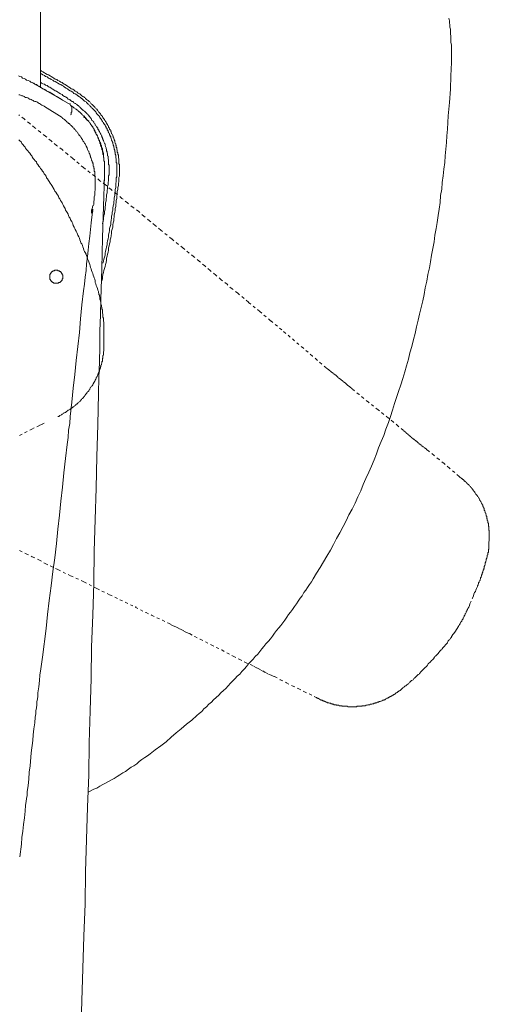
# Model space of a CAD drawing. Units: inches. Extents: x -689 to 859, y -311 to 795.
# Drawn here: x -431 to -373, y 293 to 414 of the extents above; entities that cross this region are included whole.
import ezdxf

# ---------------------------------------------------------------- set-up
doc = ezdxf.new("R2010")
doc.units = ezdxf.units.IN
doc.header["$MEASUREMENT"] = 0
for name, pattern in [('AI-Linetype-12', [0.705556, 0.352778, -0.352778]), ('AI-Linetype-21', [0.705556, 0.352778, -0.352778]), ('AI-Linetype-27', [0.705556, 0.352778, -0.352778]), ('AI-Linetype-28', [0.705556, 0.352778, -0.352778]), ('AI-Linetype-29', [0.705556, 0.352778, -0.352778]), ('AI-Linetype-30', [0.705556, 0.352778, -0.352778]), ('AI-Linetype-31', [0.705556, 0.352778, -0.352778]), ('AI-Linetype-32', [0.705556, 0.352778, -0.352778]), ('AI-Linetype-33', [0.705556, 0.352778, -0.352778]), ('AI-Linetype-34', [0.705556, 0.352778, -0.352778]), ('AI-Linetype-35', [0.705556, 0.352778, -0.352778]), ('AI-Linetype-36', [0.705556, 0.352778, -0.352778]), ('AI-Linetype-43', [0.705556, 0.352778, -0.352778]), ('AI-Linetype-6', [0.705556, 0.352778, -0.352778]), ('AI-Linetype-7', [0.705556, 0.352778, -0.352778]), ('AI-Linetype-8', [0.705556, 0.352778, -0.352778])]:
    doc.linetypes.add(name, pattern=pattern)
doc.layers.add('图层 1', color=7, linetype='Continuous')

msp = doc.modelspace()

# ---------------------------------------------------------------- linework, layer by layer
at = {"layer": '图层 1', "color": 7, "lineweight": 9}
for points in [[(-428.09, 405.37), (-428.09, 474.94)], [(-378.06, 413.9), (-378, 413.58), (-378, 413.33), (-377.94, 413.08), (-377.94, 412.77), (-377.86, 412.52), (-377.86, 412.27), (-377.86, 411.95), (-377.8, 411.7), (-377.8, 411.45), (-377.8, 411.14), (-377.8, 410.89), (-377.74, 410.63), (-377.74, 410.07), (-377.74, 409.51), (-377.74, 408.94), (-377.74, 408.44)], [(-377.74, 408.44), (-377.8, 406.81), (-377.86, 405.18), (-378, 403.55), (-378.06, 402.74), (-378.13, 401.92), (-378.19, 401.09), (-378.24, 400.28), (-378.31, 399.47), (-378.37, 398.66), (-378.43, 397.84), (-378.5, 397.02), (-378.56, 396.21), (-378.69, 395.4), (-378.75, 394.57), (-378.88, 393.76), (-378.94, 392.95), (-379.07, 392.14), (-379.13, 391.31), (-379.25, 390.49), (-379.39, 389.69), (-379.51, 388.87), (-379.63, 388.11), (-379.76, 387.3), (-379.88, 386.49), (-380.01, 385.66), (-380.19, 384.85), (-380.31, 384.04), (-380.45, 383.28), (-380.63, 382.47), (-380.76, 381.66), (-380.95, 380.83), (-381.08, 380.02), (-381.26, 379.27), (-381.45, 378.45), (-381.64, 377.64), (-381.83, 376.88), (-382.01, 376.07), (-382.2, 375.25), (-382.39, 374.5), (-382.58, 373.68), (-382.84, 372.87), (-383.02, 372.12), (-383.27, 371.3), (-383.46, 370.55), (-383.71, 369.73), (-383.96, 368.98), (-384.21, 368.16), (-384.46, 367.4), (-384.71, 366.66), (-384.96, 365.84), (-385.22, 365.09), (-385.47, 364.33), (-385.78, 363.52), (-386.03, 362.77), (-386.34, 362.01), (-386.66, 361.26), (-386.91, 360.51), (-387.22, 359.76), (-387.54, 359), (-387.86, 358.25), (-388.23, 357.49), (-388.55, 356.75), (-388.86, 355.99), (-389.23, 355.23), (-389.54, 354.48), (-389.92, 353.72), (-390.31, 353.04), (-390.62, 352.3), (-391, 351.6), (-391.43, 350.85), (-391.81, 350.15), (-392.19, 349.41), (-392.57, 348.71), (-393, 347.96), (-393.43, 347.27), (-393.81, 346.58), (-394.26, 345.89), (-394.69, 345.2), (-394.88, 344.83), (-395.14, 344.51), (-395.39, 344.13), (-395.57, 343.82), (-395.82, 343.51), (-396.02, 343.13), (-396.27, 342.82), (-396.52, 342.44), (-396.71, 342.12), (-396.95, 341.81), (-397.21, 341.44), (-397.45, 341.12), (-397.71, 340.81), (-397.89, 340.5), (-398.14, 340.12), (-398.39, 339.8), (-398.65, 339.49), (-398.9, 339.18), (-399.16, 338.86), (-399.4, 338.55), (-399.65, 338.17), (-399.9, 337.86), (-400.16, 337.55), (-400.47, 337.24), (-400.71, 336.92), (-400.97, 336.6), (-401.22, 336.29), (-401.47, 335.97), (-401.79, 335.67), (-402.04, 335.35), (-402.29, 335.1), (-402.61, 334.79), (-402.85, 334.47), (-403.11, 334.16), (-403.42, 333.84), (-403.67, 333.53), (-403.98, 333.28), (-404.24, 332.97), (-404.55, 332.65), (-404.8, 332.4), (-405.11, 332.09), (-405.37, 331.77), (-405.68, 331.52), (-405.99, 331.21), (-406.24, 330.96), (-406.55, 330.65), (-406.87, 330.39), (-407.12, 330.08), (-407.44, 329.83), (-407.75, 329.51), (-408.06, 329.26), (-408.3, 328.95), (-408.63, 328.7), (-408.94, 328.45), (-409.56, 327.89), (-410.2, 327.38), (-410.83, 326.82), (-411.45, 326.31), (-412.08, 325.81), (-412.7, 325.24), (-413.34, 324.75), (-414.03, 324.24), (-414.65, 323.74), (-414.97, 323.5), (-415.28, 323.31), (-415.65, 323.05), (-415.97, 322.81), (-416.28, 322.55), (-416.66, 322.3), (-416.96, 322.12), (-417.29, 321.86), (-417.66, 321.61), (-417.98, 321.42), (-418.35, 321.17), (-418.67, 320.98), (-419.04, 320.74), (-419.36, 320.55), (-419.73, 320.36), (-420.11, 320.17), (-420.43, 319.98), (-420.8, 319.79), (-421.18, 319.54), (-421.56, 319.42), (-422.24, 319.04)], [(-423.5, 404.74), (-423.63, 404.86), (-423.82, 404.93), (-423.93, 405.05), (-424.13, 405.18), (-424.32, 405.24), (-424.44, 405.37), (-424.63, 405.49), (-424.75, 405.55), (-424.94, 405.69), (-425.13, 405.81), (-425.26, 405.86), (-425.44, 406), (-425.57, 406.05), (-425.76, 406.18), (-425.95, 406.24), (-426.07, 406.36), (-426.26, 406.43), (-426.44, 406.55), (-426.58, 406.62), (-426.77, 406.75), (-426.89, 406.81), (-427.08, 406.93), (-427.27, 407), (-427.46, 407.12), (-427.58, 407.18), (-427.77, 407.31), (-427.95, 407.38), (-428.09, 407.5)], [(-423.63, 404.49), (-423.82, 404.62), (-424.01, 404.67), (-424.13, 404.81), (-424.32, 404.93), (-424.44, 404.99), (-424.63, 405.11), (-424.75, 405.24), (-424.94, 405.31), (-425.13, 405.43), (-425.26, 405.55), (-425.44, 405.62), (-425.57, 405.74), (-425.76, 405.81), (-425.95, 405.93), (-426.07, 406), (-426.26, 406.12), (-426.44, 406.18), (-426.58, 406.31), (-426.77, 406.36), (-426.95, 406.5), (-427.08, 406.55), (-427.27, 406.69), (-427.46, 406.75), (-427.58, 406.88), (-427.77, 406.93), (-427.95, 407.06), (-428.09, 407.12)], [(-424.44, 403.29), (-429.34, 406.12)], [(-424.19, 403.67), (-424.38, 403.79), (-424.5, 403.92), (-424.69, 403.98), (-424.82, 404.11), (-425.01, 404.24), (-425.13, 404.3), (-425.32, 404.42), (-425.44, 404.55), (-425.64, 404.62), (-425.82, 404.74), (-425.95, 404.81), (-426.13, 404.93), (-426.26, 404.99), (-426.44, 405.11), (-426.64, 405.24), (-426.77, 405.31), (-426.95, 405.43), (-427.08, 405.49), (-427.27, 405.62), (-427.46, 405.69), (-427.58, 405.81), (-427.77, 405.86), (-427.95, 405.93), (-428.09, 406.05)], [(-427.58, 403.05), (-427.64, 403.11), (-427.77, 403.17), (-427.89, 403.23), (-428.03, 403.29), (-428.09, 403.36), (-428.2, 403.43), (-428.33, 403.49), (-428.39, 403.55), (-428.52, 403.62), (-428.64, 403.67), (-428.77, 403.67), (-428.89, 403.73), (-428.96, 403.79), (-429.08, 403.86), (-429.22, 403.92), (-429.34, 403.98), (-429.46, 403.98), (-429.52, 404.05), (-429.64, 404.11), (-429.78, 404.17), (-429.9, 404.17), (-430.03, 404.24), (-430.09, 404.3), (-430.22, 404.36), (-430.34, 404.36), (-430.46, 404.42), (-430.59, 404.49), (-430.72, 404.49)], [(-418.79, 394.14), (-418.79, 394.26), (-418.79, 394.32), (-418.73, 394.45), (-418.73, 394.52), (-418.73, 394.64), (-418.73, 394.71), (-418.73, 394.77), (-418.73, 394.89), (-418.73, 394.95), (-418.73, 395.08), (-418.73, 395.14), (-418.73, 395.26), (-418.73, 395.33), (-418.73, 395.4), (-418.73, 395.51), (-418.73, 395.58), (-418.73, 395.71), (-418.73, 395.77), (-418.73, 395.89), (-418.73, 395.95), (-418.73, 396.02), (-418.73, 396.14), (-418.79, 396.21), (-418.79, 396.33), (-418.79, 396.4), (-418.79, 396.46), (-418.79, 396.58), (-418.79, 396.64), (-418.85, 396.77), (-418.85, 396.83), (-418.85, 396.96), (-418.85, 397.02), (-418.85, 397.09), (-418.91, 397.21), (-418.91, 397.28), (-418.91, 397.4), (-418.91, 397.45), (-418.98, 397.52), (-418.98, 397.65), (-418.98, 397.71), (-419.04, 397.84), (-419.04, 397.9), (-419.04, 397.97), (-419.11, 398.09), (-419.11, 398.15), (-419.11, 398.22), (-419.17, 398.34), (-419.17, 398.4), (-419.23, 398.53), (-419.23, 398.59), (-419.23, 398.66), (-419.3, 398.78), (-419.3, 398.84), (-419.36, 398.9), (-419.36, 399.03), (-419.42, 399.1), (-419.42, 399.16), (-419.48, 399.28), (-419.48, 399.34), (-419.54, 399.41), (-419.54, 399.53), (-419.61, 399.6), (-419.61, 399.66), (-419.67, 399.78), (-419.73, 399.85), (-419.73, 399.91), (-419.79, 399.97), (-419.79, 400.09), (-419.86, 400.16), (-419.92, 400.22), (-419.92, 400.35), (-419.99, 400.41), (-420.05, 400.47), (-420.05, 400.54), (-420.11, 400.66), (-420.17, 400.72), (-420.17, 400.78), (-420.24, 400.85), (-420.3, 400.98), (-420.36, 401.04), (-420.36, 401.09), (-420.43, 401.16), (-420.48, 401.22), (-420.55, 401.35), (-420.55, 401.41), (-420.62, 401.47), (-420.68, 401.54), (-420.74, 401.6), (-420.8, 401.73), (-420.86, 401.78), (-420.86, 401.86), (-420.93, 401.92), (-420.99, 401.97), (-421.05, 402.04), (-421.11, 402.1), (-421.18, 402.17), (-421.24, 402.29), (-421.3, 402.36), (-421.3, 402.42), (-421.36, 402.48), (-421.43, 402.54), (-421.49, 402.6), (-421.56, 402.67), (-421.62, 402.74), (-421.68, 402.79), (-421.75, 402.86), (-421.81, 402.92), (-421.86, 402.98), (-421.94, 403.05), (-421.99, 403.11), (-422.05, 403.17), (-422.12, 403.23), (-422.17, 403.29), (-422.24, 403.36), (-422.31, 403.43), (-422.37, 403.49), (-422.43, 403.55), (-422.5, 403.62), (-422.56, 403.67), (-422.68, 403.73), (-422.75, 403.79), (-422.81, 403.86), (-422.87, 403.92), (-422.93, 403.98), (-423, 404.05), (-423.06, 404.05), (-423.13, 404.11), (-423.19, 404.17), (-423.31, 404.24), (-423.37, 404.3), (-423.44, 404.36), (-423.5, 404.36), (-423.56, 404.42), (-423.63, 404.49)], [(-418.48, 394.14), (-418.48, 394.2), (-418.48, 394.32), (-418.48, 394.38), (-418.41, 394.52), (-418.41, 394.57), (-418.41, 394.71), (-418.41, 394.77), (-418.41, 394.83), (-418.41, 394.95), (-418.41, 395.02), (-418.41, 395.14), (-418.41, 395.21), (-418.41, 395.33), (-418.41, 395.4), (-418.41, 395.51), (-418.41, 395.58), (-418.41, 395.64), (-418.41, 395.77), (-418.41, 395.83), (-418.41, 395.95), (-418.48, 396.02), (-418.48, 396.14), (-418.48, 396.21), (-418.48, 396.33), (-418.48, 396.4), (-418.48, 396.46), (-418.48, 396.58), (-418.48, 396.64), (-418.54, 396.77), (-418.54, 396.83), (-418.54, 396.96), (-418.54, 397.02), (-418.54, 397.09), (-418.61, 397.21), (-418.61, 397.28), (-418.61, 397.4), (-418.67, 397.45), (-418.67, 397.58), (-418.67, 397.65), (-418.67, 397.71), (-418.73, 397.84), (-418.73, 397.9), (-418.73, 398.02), (-418.79, 398.09), (-418.79, 398.15), (-418.79, 398.28), (-418.85, 398.34), (-418.85, 398.47), (-418.91, 398.53), (-418.91, 398.59), (-418.98, 398.72), (-418.98, 398.78), (-418.98, 398.84), (-419.04, 398.97), (-419.04, 399.03), (-419.11, 399.16), (-419.11, 399.22), (-419.17, 399.28), (-419.17, 399.41), (-419.23, 399.47), (-419.23, 399.53), (-419.3, 399.66), (-419.36, 399.72), (-419.36, 399.78), (-419.42, 399.91), (-419.42, 399.97), (-419.48, 400.02), (-419.48, 400.16), (-419.54, 400.22), (-419.61, 400.28), (-419.61, 400.35), (-419.67, 400.47), (-419.73, 400.54), (-419.73, 400.6), (-419.79, 400.72), (-419.86, 400.78), (-419.86, 400.85), (-419.92, 400.91), (-419.99, 401.04), (-420.05, 401.09), (-420.05, 401.16), (-420.11, 401.22), (-420.17, 401.35), (-420.24, 401.41), (-420.24, 401.47), (-420.3, 401.54), (-420.36, 401.6), (-420.43, 401.73), (-420.48, 401.78), (-420.48, 401.86), (-420.55, 401.92), (-420.62, 401.97), (-420.68, 402.04), (-420.74, 402.17), (-420.8, 402.23), (-420.86, 402.29), (-420.93, 402.36), (-420.93, 402.42), (-420.99, 402.48), (-421.05, 402.54), (-421.11, 402.6), (-421.18, 402.74), (-421.24, 402.79), (-421.3, 402.86), (-421.36, 402.92), (-421.43, 402.98), (-421.49, 403.05), (-421.56, 403.11), (-421.62, 403.17), (-421.68, 403.23), (-421.75, 403.29), (-421.81, 403.36), (-421.86, 403.43), (-421.94, 403.49), (-421.99, 403.55), (-422.05, 403.62), (-422.12, 403.67), (-422.17, 403.73), (-422.24, 403.79), (-422.31, 403.86), (-422.43, 403.92), (-422.5, 403.98), (-422.56, 404.05), (-422.62, 404.11), (-422.68, 404.17), (-422.75, 404.24), (-422.81, 404.24), (-422.87, 404.3), (-423, 404.36), (-423.06, 404.42), (-423.13, 404.49), (-423.19, 404.55), (-423.25, 404.62), (-423.31, 404.62), (-423.44, 404.67), (-423.5, 404.74)], [(-427.58, 403.05), (-425.44, 401.73)], [(-424.44, 403.29), (-424.44, 403.43)], [(-424.38, 402.04), (-424.32, 402.1), (-424.32, 402.17), (-424.32, 402.23), (-424.32, 402.29), (-424.32, 402.36), (-424.25, 402.36), (-424.25, 402.42), (-424.25, 402.48), (-424.25, 402.54), (-424.25, 402.6), (-424.25, 402.67), (-424.25, 402.74), (-424.25, 402.79), (-424.25, 402.86), (-424.25, 402.92), (-424.25, 402.98), (-424.25, 403.05), (-424.32, 403.05), (-424.32, 403.11), (-424.32, 403.17), (-424.38, 403.17), (-424.38, 403.23), (-424.44, 403.29)], [(-422.37, 401.41), (-422.5, 401.54), (-422.5, 401.6), (-422.56, 401.67), (-422.62, 401.73), (-422.68, 401.78), (-422.75, 401.86), (-422.81, 401.92), (-422.87, 401.97), (-422.93, 402.04), (-423, 402.1), (-423, 402.17), (-423.06, 402.17), (-423.13, 402.23), (-423.19, 402.29), (-423.25, 402.36), (-423.31, 402.42), (-423.37, 402.42), (-423.37, 402.48), (-423.44, 402.48), (-423.44, 402.54), (-423.5, 402.54), (-423.5, 402.6), (-423.56, 402.6), (-423.63, 402.67), (-423.69, 402.74), (-423.75, 402.74), (-423.82, 402.79), (-423.88, 402.86), (-423.93, 402.92), (-424.01, 402.92), (-424.06, 402.98), (-424.13, 403.05), (-424.19, 403.11), (-424.38, 403.17)], [(-419.73, 394.26), (-419.73, 394.32), (-419.73, 394.45), (-419.73, 394.52), (-419.73, 394.57), (-419.67, 394.71), (-419.67, 394.77), (-419.67, 394.83), (-419.67, 394.95), (-419.67, 395.02), (-419.67, 395.08), (-419.67, 395.21), (-419.67, 395.26), (-419.67, 395.4), (-419.67, 395.45), (-419.67, 395.51), (-419.67, 395.64), (-419.67, 395.71), (-419.67, 395.77), (-419.67, 395.89), (-419.73, 395.95), (-419.73, 396.02), (-419.73, 396.14), (-419.73, 396.21), (-419.73, 396.27), (-419.73, 396.4), (-419.73, 396.46), (-419.73, 396.52), (-419.79, 396.64), (-419.79, 396.71), (-419.79, 396.77), (-419.79, 396.9), (-419.79, 396.96), (-419.86, 397.02), (-419.86, 397.15), (-419.86, 397.21), (-419.86, 397.28), (-419.92, 397.4), (-419.92, 397.45), (-419.92, 397.52), (-419.99, 397.65), (-419.99, 397.71), (-419.99, 397.78), (-420.05, 397.9), (-420.05, 397.97), (-420.05, 398.02), (-420.11, 398.15), (-420.11, 398.22), (-420.17, 398.28), (-420.17, 398.34), (-420.17, 398.47), (-420.24, 398.53), (-420.24, 398.59), (-420.3, 398.72), (-420.3, 398.78), (-420.36, 398.84), (-420.36, 398.9), (-420.43, 399.03), (-420.43, 399.1), (-420.48, 399.16), (-420.48, 399.22), (-420.55, 399.34), (-420.55, 399.41), (-420.62, 399.47), (-420.62, 399.53), (-420.68, 399.66), (-420.74, 399.72), (-420.74, 399.78), (-420.8, 399.85), (-420.8, 399.91), (-420.86, 400.02), (-420.93, 400.09), (-420.93, 400.16), (-420.99, 400.22), (-421.05, 400.28), (-421.05, 400.41), (-421.11, 400.47), (-421.18, 400.54), (-421.18, 400.6), (-421.24, 400.66), (-421.3, 400.72), (-421.36, 400.78), (-421.36, 400.91), (-421.43, 400.98), (-421.49, 401.04), (-421.56, 401.09), (-421.56, 401.16), (-421.62, 401.22), (-421.68, 401.29), (-421.75, 401.35), (-421.81, 401.41), (-421.81, 401.47), (-421.86, 401.6), (-421.94, 401.67), (-421.99, 401.73), (-422.05, 401.78), (-422.12, 401.86), (-422.17, 401.92), (-422.17, 401.97), (-422.24, 402.04), (-422.31, 402.1), (-422.37, 402.17), (-422.43, 402.23), (-422.5, 402.29), (-422.56, 402.36), (-422.62, 402.42), (-422.68, 402.48), (-422.75, 402.54), (-422.81, 402.6), (-422.87, 402.6), (-422.93, 402.67), (-423, 402.74), (-423.06, 402.79), (-423.13, 402.86), (-423.19, 402.92), (-423.25, 402.98), (-423.31, 403.05), (-423.37, 403.11), (-423.44, 403.17), (-423.5, 403.17), (-423.56, 403.23), (-423.63, 403.29), (-423.69, 403.36), (-423.75, 403.43), (-423.82, 403.43), (-423.93, 403.49), (-424.01, 403.55), (-424.06, 403.62), (-424.13, 403.67), (-424.19, 403.67)], [(-425.44, 401.73), (-425.38, 401.6), (-425.26, 401.54), (-425.13, 401.47), (-425.01, 401.35), (-425.01, 401.29), (-424.94, 401.29), (-424.89, 401.22), (-424.82, 401.16), (-424.75, 401.16), (-424.69, 401.09), (-424.69, 401.04), (-424.63, 400.98), (-424.57, 400.98), (-424.5, 400.91), (-424.44, 400.85), (-424.38, 400.78), (-424.32, 400.72), (-424.25, 400.66), (-424.19, 400.6), (-424.13, 400.54), (-424.06, 400.47), (-424.01, 400.41), (-423.93, 400.35), (-423.93, 400.28), (-423.88, 400.28), (-423.82, 400.22), (-423.75, 400.16), (-423.75, 400.09), (-423.69, 400.02), (-423.63, 399.97), (-423.56, 399.91), (-423.5, 399.85), (-423.5, 399.78), (-423.44, 399.72), (-423.37, 399.66), (-423.37, 399.6), (-423.31, 399.53), (-423.25, 399.47), (-423.19, 399.41), (-423.13, 399.34), (-423.13, 399.28), (-423.06, 399.22), (-423.06, 399.16), (-423, 399.1), (-422.93, 399.03), (-422.93, 398.97), (-422.87, 398.9), (-422.87, 398.84), (-422.75, 398.72), (-422.68, 398.59), (-422.62, 398.47), (-422.56, 398.4)], [(-420.36, 396.83), (-420.36, 396.9), (-420.36, 396.96), (-420.36, 397.02), (-420.36, 397.09), (-420.36, 397.15), (-420.36, 397.21), (-420.36, 397.28), (-420.36, 397.34), (-420.36, 397.4), (-420.43, 397.4), (-420.43, 397.45), (-420.43, 397.52), (-420.43, 397.58), (-420.43, 397.65), (-420.48, 397.71), (-420.48, 397.78), (-420.48, 397.84), (-420.48, 397.9), (-420.55, 397.9), (-420.55, 397.97), (-420.55, 398.02), (-420.55, 398.09), (-420.62, 398.15), (-420.62, 398.22), (-420.62, 398.28), (-420.68, 398.34), (-420.68, 398.4), (-420.68, 398.47), (-420.74, 398.53), (-420.74, 398.59), (-420.74, 398.66), (-420.8, 398.66), (-420.8, 398.78), (-420.86, 398.84), (-420.86, 398.9), (-420.93, 398.97), (-420.99, 399.1), (-420.99, 399.16), (-421.05, 399.22), (-421.05, 399.34), (-421.11, 399.41), (-421.11, 399.47), (-421.18, 399.6), (-421.24, 399.66), (-421.24, 399.72), (-421.3, 399.78), (-421.36, 399.91), (-421.36, 399.97), (-421.43, 400.02), (-421.43, 400.09), (-421.49, 400.16), (-421.49, 400.22), (-421.56, 400.28), (-421.56, 400.35), (-421.62, 400.41), (-421.62, 400.47), (-421.68, 400.54), (-421.75, 400.6), (-421.75, 400.66), (-421.81, 400.72), (-421.81, 400.78), (-421.86, 400.78), (-421.86, 400.85), (-421.94, 400.85), (-421.94, 400.91), (-421.94, 400.98), (-421.99, 400.98), (-421.99, 401.04), (-422.05, 401.04), (-422.05, 401.09), (-422.12, 401.16), (-422.17, 401.22), (-422.24, 401.29), (-422.24, 401.35), (-422.31, 401.35), (-422.31, 401.41), (-422.37, 401.47), (-422.43, 401.47), (-422.43, 401.54), (-422.5, 401.54), (-422.5, 401.6), (-422.56, 401.6), (-422.62, 401.67), (-422.68, 401.73), (-422.75, 401.78)], [(-420.24, 394.26), (-420.24, 394.52), (-420.24, 394.64), (-420.24, 394.77), (-420.24, 394.89), (-420.24, 395.02), (-420.24, 395.14), (-420.24, 395.21), (-420.24, 395.26), (-420.24, 395.33), (-420.24, 395.4), (-420.24, 395.45), (-420.24, 395.51), (-420.24, 395.58), (-420.24, 395.64), (-420.24, 395.71), (-420.24, 395.77), (-420.24, 395.83), (-420.24, 395.89), (-420.24, 395.95), (-420.24, 396.02), (-420.24, 396.08), (-420.24, 396.14), (-420.24, 396.21), (-420.24, 396.27), (-420.24, 396.33), (-420.3, 396.4), (-420.3, 396.46), (-420.3, 396.52), (-420.3, 396.58), (-420.3, 396.64), (-420.3, 396.71), (-420.3, 396.77), (-420.3, 396.83), (-420.36, 396.9), (-420.36, 396.96), (-420.36, 397.02), (-420.36, 397.09), (-420.36, 397.15), (-420.43, 397.21), (-420.43, 397.28), (-420.43, 397.34), (-420.43, 397.4), (-420.43, 397.45), (-420.48, 397.52), (-420.48, 397.58), (-420.48, 397.65), (-420.48, 397.71), (-420.55, 397.78), (-420.55, 397.84), (-420.55, 397.9), (-420.55, 397.97), (-420.62, 398.02), (-420.62, 398.09), (-420.62, 398.15), (-420.68, 398.15), (-420.68, 398.22), (-420.68, 398.28), (-420.74, 398.34), (-420.74, 398.4), (-420.74, 398.47), (-420.8, 398.53), (-420.8, 398.59), (-420.8, 398.66), (-420.86, 398.72), (-420.86, 398.78), (-420.86, 398.84), (-420.93, 398.9), (-420.93, 398.97), (-420.93, 399.03), (-420.99, 399.1), (-420.99, 399.16), (-420.99, 399.22), (-421.05, 399.28), (-421.05, 399.34), (-421.11, 399.41), (-421.11, 399.47), (-421.11, 399.53), (-421.18, 399.53), (-421.18, 399.6), (-421.24, 399.66), (-421.24, 399.72), (-421.3, 399.78), (-421.3, 399.85), (-421.3, 399.91), (-421.36, 399.97), (-421.36, 400.02), (-421.43, 400.09), (-421.43, 400.16), (-421.49, 400.22), (-421.49, 400.28), (-421.56, 400.35), (-421.56, 400.41), (-421.62, 400.41), (-421.62, 400.47), (-421.68, 400.54), (-421.68, 400.6), (-421.75, 400.66), (-421.81, 400.72), (-421.81, 400.78), (-421.86, 400.85), (-421.94, 400.91), (-421.94, 400.98), (-421.99, 400.98), (-421.99, 401.04), (-422.05, 401.04), (-422.05, 401.09), (-422.12, 401.16), (-422.17, 401.22), (-422.17, 401.29), (-422.24, 401.29), (-422.31, 401.35), (-422.37, 401.41), (-422.43, 401.47), (-422.5, 401.54), (-422.56, 401.54), (-422.56, 401.6), (-422.62, 401.67), (-422.75, 401.73)], [(-422.68, 401.78), (-422.68, 401.92)], [(-422.56, 398.4), (-422.5, 398.22), (-422.37, 398.02), (-422.37, 397.97), (-422.31, 397.84), (-422.31, 397.78), (-422.24, 397.65), (-422.17, 397.58), (-422.17, 397.45), (-422.12, 397.4), (-422.12, 397.34), (-422.05, 397.21), (-421.99, 397.15), (-421.99, 397.02), (-421.94, 396.96), (-421.94, 396.9), (-421.94, 396.83), (-421.86, 396.77), (-421.86, 396.71), (-421.86, 396.64), (-421.81, 396.58), (-421.81, 396.52), (-421.81, 396.46), (-421.75, 396.4), (-421.75, 396.33), (-421.75, 396.27), (-421.68, 396.21), (-421.68, 396.14), (-421.68, 396.08), (-421.62, 396.02), (-421.62, 395.95), (-421.62, 395.89), (-421.62, 395.83), (-421.62, 395.77), (-421.56, 395.71), (-421.56, 395.64), (-421.56, 395.58), (-421.56, 395.51), (-421.49, 395.45), (-421.49, 395.4), (-421.49, 395.33), (-421.49, 395.26), (-421.49, 395.21), (-421.49, 395.14), (-421.43, 395.08), (-421.43, 395.02), (-421.43, 394.95), (-421.43, 394.89), (-421.43, 394.83), (-421.43, 394.77), (-421.43, 394.71), (-421.43, 394.64), (-421.43, 394.57), (-421.43, 394.52), (-421.43, 394.45), (-421.36, 394.38), (-421.36, 394.32), (-421.36, 394.26), (-421.36, 394.2), (-421.36, 394.14), (-421.36, 394.07), (-421.36, 394.01), (-421.36, 393.88), (-421.36, 393.82), (-421.36, 393.69), (-421.36, 393.63), (-421.36, 393.51), (-421.36, 393.45), (-421.36, 393.33), (-421.36, 393.19), (-421.36, 393.13), (-421.36, 393), (-421.36, 392.95), (-421.36, 392.82), (-421.43, 392.63), (-421.43, 392.45)], [(-420.24, 396.14), (-420.24, 396.27)], [(-423.13, 289.55), (-423, 293.5), (-422.87, 297.45), (-422.75, 301.41), (-422.62, 305.36), (-422.56, 309.31), (-422.43, 313.27), (-422.31, 317.22), (-422.17, 321.17), (-422.12, 325.12), (-421.99, 329.01), (-421.86, 332.97), (-421.81, 336.86), (-421.68, 340.75), (-421.56, 344.7), (-421.49, 348.58), (-421.36, 352.47), (-421.24, 356.3), (-421.18, 360.2), (-421.05, 364.08), (-420.99, 367.92), (-420.93, 369.86), (-420.86, 371.73), (-420.8, 373.68), (-420.8, 375.56), (-420.74, 377.51), (-420.68, 379.4), (-420.55, 383.22), (-420.48, 386.98), (-420.36, 390.81), (-420.24, 394.57)], [(-420.55, 381.71), (-420.48, 381.97), (-420.48, 382.21), (-420.43, 382.47), (-420.36, 382.72), (-420.3, 382.97), (-420.24, 383.22), (-420.17, 383.47), (-420.11, 383.72), (-420.05, 383.97), (-419.99, 384.23), (-419.99, 384.48), (-419.92, 384.73), (-419.86, 384.97), (-419.79, 385.23), (-419.73, 385.48), (-419.73, 385.73), (-419.67, 385.98), (-419.61, 386.23), (-419.54, 386.49), (-419.54, 386.74), (-419.48, 386.98), (-419.42, 387.23), (-419.36, 387.55), (-419.36, 387.8), (-419.3, 388.04), (-419.23, 388.3), (-419.23, 388.55), (-419.17, 388.81), (-419.11, 389.05), (-419.11, 389.3), (-419.04, 389.56), (-419.04, 389.81), (-418.98, 390.06), (-418.91, 390.31), (-418.91, 390.56), (-418.85, 390.81), (-418.85, 391.06), (-418.79, 391.31), (-418.79, 391.56), (-418.73, 391.81), (-418.73, 392.06), (-418.67, 392.32), (-418.67, 392.63), (-418.61, 392.88), (-418.61, 393.13), (-418.54, 393.38), (-418.54, 393.63), (-418.48, 393.88), (-418.48, 394.14)], [(-420.48, 388.68), (-420.43, 388.93), (-420.36, 389.18), (-420.36, 389.43), (-420.3, 389.69), (-420.24, 389.93), (-420.24, 390.19), (-420.17, 390.49), (-420.17, 390.75), (-420.11, 391), (-420.11, 391.25), (-420.05, 391.5), (-420.05, 391.75), (-419.99, 392), (-419.99, 392.25), (-419.92, 392.5), (-419.92, 392.76), (-419.86, 393), (-419.86, 393.26), (-419.79, 393.51), (-419.79, 393.76), (-419.73, 394.01), (-419.73, 394.26)], [(-420.43, 383.85), (-420.36, 384.1), (-420.3, 384.35), (-420.24, 384.59), (-420.17, 384.85), (-420.17, 385.1), (-420.11, 385.35), (-420.05, 385.61), (-419.99, 385.86), (-419.92, 386.11), (-419.92, 386.35), (-419.86, 386.61), (-419.79, 386.85), (-419.73, 387.11), (-419.73, 387.35), (-419.67, 387.61), (-419.61, 387.86), (-419.61, 388.11), (-419.54, 388.37), (-419.48, 388.62), (-419.48, 388.87), (-419.42, 389.12), (-419.36, 389.37), (-419.36, 389.61), (-419.3, 389.88), (-419.3, 390.12), (-419.23, 390.38), (-419.23, 390.62), (-419.17, 390.88), (-419.11, 391.12), (-419.11, 391.38), (-419.04, 391.62), (-419.04, 391.88), (-418.98, 392.14), (-418.98, 392.38), (-418.91, 392.63), (-418.91, 392.88), (-418.85, 393.13), (-418.85, 393.38), (-418.85, 393.63), (-418.79, 393.88), (-418.79, 394.14)], [(-420.3, 393.76), (-420.24, 394.26)], [(-420.24, 394.26), (-420.24, 394.38)], [(-420.24, 393.95), (-420.24, 394.26)], [(-421.62, 390.88), (-421.56, 391.06), (-421.56, 391.25), (-421.56, 391.44), (-421.49, 391.62), (-421.49, 391.81), (-421.49, 392), (-421.43, 392.19), (-421.43, 392.38)], [(-421.43, 392.38), (-421.43, 392.45)], [(-421.68, 390.94), (-421.81, 390.12)], [(-427.83, 335.6), (-427.39, 339.12), (-427.21, 340.81), (-427.01, 342.56), (-426.77, 344.32), (-426.58, 346.08), (-426.32, 347.78), (-426.13, 349.53), (-425.95, 351.29), (-425.76, 352.98), (-425.57, 354.73), (-425.38, 356.43), (-425.2, 358.19), (-425.01, 359.94), (-424.82, 361.64), (-424.69, 362.52), (-424.63, 363.39), (-424.5, 364.21), (-424.44, 365.09), (-424.25, 366.84), (-424.06, 368.54), (-423.88, 370.23), (-423.69, 371.93), (-423.5, 373.68), (-423.31, 375.38), (-423.19, 377.07), (-423, 378.76), (-422.81, 380.46), (-422.68, 381.28), (-422.62, 382.15), (-422.5, 382.97), (-422.43, 383.78), (-422.31, 384.67), (-422.24, 385.48), (-422.17, 386.29), (-422.05, 387.17), (-421.86, 388.81), (-421.68, 390.49)], [(-421.81, 390), (-421.81, 390.43)], [(-421.75, 389.93), (-421.68, 390.25)], [(-426.18, 383.02), (-426.27, 383.02), (-426.36, 383.02), (-426.36, 382.94), (-426.44, 382.94), (-426.53, 382.94), (-426.61, 382.86), (-426.7, 382.86), (-426.7, 382.77), (-426.78, 382.77), (-426.78, 382.68), (-426.86, 382.61), (-426.86, 382.51), (-426.95, 382.51), (-426.95, 382.42), (-426.95, 382.35), (-426.95, 382.26), (-426.95, 382.18), (-426.95, 382.09), (-426.95, 382), (-426.95, 381.92), (-426.86, 381.84), (-426.86, 381.75), (-426.78, 381.75), (-426.78, 381.66), (-426.7, 381.58), (-426.61, 381.58), (-426.61, 381.5), (-426.53, 381.5), (-426.44, 381.4), (-426.36, 381.4), (-426.27, 381.4), (-426.18, 381.4), (-426.1, 381.4), (-426.01, 381.4), (-425.92, 381.4), (-425.85, 381.4), (-425.85, 381.5), (-425.75, 381.5), (-425.68, 381.5), (-425.68, 381.58), (-425.58, 381.58), (-425.58, 381.66), (-425.51, 381.66), (-425.51, 381.75), (-425.43, 381.75), (-425.43, 381.84), (-425.43, 381.92), (-425.34, 382), (-425.34, 382.09), (-425.34, 382.18), (-425.34, 382.26), (-425.34, 382.35), (-425.34, 382.42), (-425.43, 382.42), (-425.43, 382.51), (-425.43, 382.61), (-425.51, 382.61), (-425.51, 382.68), (-425.58, 382.77), (-425.58, 382.86), (-425.68, 382.86), (-425.75, 382.86), (-425.75, 382.94), (-425.85, 382.94), (-425.92, 382.94), (-426.01, 383.02), (-426.1, 383.02), (-426.18, 383.02), (-426.18, 383.02)], [(-420.3, 376.01), (-420.3, 373.56)], [(-420.3, 373.56), (-420.3, 373.44), (-420.3, 373.25), (-420.3, 373.12), (-420.36, 372.99), (-420.36, 372.93), (-420.36, 372.87), (-420.36, 372.81), (-420.36, 372.75), (-420.36, 372.61), (-420.43, 372.55), (-420.43, 372.49), (-420.43, 372.43), (-420.43, 372.37), (-420.43, 372.3), (-420.43, 372.25), (-420.48, 372.18), (-420.48, 372.12), (-420.48, 372.05), (-420.48, 371.93), (-420.48, 371.87), (-420.55, 371.8), (-420.55, 371.73), (-420.55, 371.68), (-420.55, 371.62), (-420.62, 371.55), (-420.62, 371.49), (-420.62, 371.42), (-420.68, 371.37), (-420.68, 371.3), (-420.68, 371.23), (-420.74, 371.17), (-420.74, 371.11), (-420.74, 371.05), (-420.8, 370.92), (-420.8, 370.85), (-420.8, 370.8), (-420.86, 370.74), (-420.86, 370.66), (-420.86, 370.61), (-420.93, 370.55), (-420.93, 370.49), (-420.99, 370.42), (-420.99, 370.36), (-421.05, 370.29), (-421.05, 370.23), (-421.05, 370.17), (-421.11, 370.11), (-421.11, 370.04), (-421.18, 369.98), (-421.18, 369.92), (-421.24, 369.86), (-421.24, 369.8), (-421.3, 369.67), (-421.36, 369.54), (-421.43, 369.42), (-421.49, 369.29)], [(-425.95, 365.09), (-425.88, 365.09), (-425.82, 365.09)], [(-428.15, 364.02), (-427.83, 364.14)], [(-416.46, 341.74), (-416.41, 341.74), (-416.41, 341.81)], [(-429.22, 323.87), (-429.03, 325.38), (-428.96, 326.07), (-428.89, 326.82), (-428.77, 327.57), (-428.71, 328.26), (-428.64, 328.64), (-428.64, 329.01), (-428.58, 329.39), (-428.52, 329.77), (-428.52, 330.15), (-428.46, 330.45), (-428.39, 330.83), (-428.39, 331.21), (-428.27, 331.96), (-428.2, 332.72), (-428.15, 333.41), (-428.03, 334.16), (-427.83, 335.6)], [(-430.59, 311.13), (-430.4, 312.7), (-430.34, 313.52), (-430.22, 314.27), (-430.15, 315.09), (-430.03, 315.91), (-429.96, 316.72), (-429.9, 317.47), (-429.84, 317.91), (-429.78, 318.29), (-429.71, 318.66), (-429.71, 319.1), (-429.58, 319.86), (-429.52, 320.67), (-429.46, 321.49), (-429.34, 322.3), (-429.22, 323.87)]]:
    msp.add_lwpolyline(points, dxfattribs=at)
at = {"layer": '图层 1', "color": 7, "linetype": 'AI-Linetype-43', "lineweight": 9}
msp.add_lwpolyline([(-424.44, 403.29), (-425.07, 403.67), (-425.38, 403.86), (-425.7, 404.05), (-426.01, 404.24), (-426.32, 404.42), (-426.64, 404.62), (-426.95, 404.81), (-427.33, 404.99), (-427.46, 405.11), (-427.64, 405.18), (-427.77, 405.24), (-427.95, 405.37), (-428.09, 405.43), (-428.27, 405.55), (-428.46, 405.62), (-428.58, 405.74), (-428.77, 405.81), (-428.89, 405.93), (-429.08, 406), (-429.27, 406.05), (-429.4, 406.18), (-429.58, 406.24), (-429.78, 406.31), (-429.9, 406.43), (-430.09, 406.5), (-430.27, 406.55), (-430.4, 406.69), (-430.59, 406.75), (-430.78, 406.81)], dxfattribs=at)
at = {"layer": '图层 1', "color": 7, "linetype": 'AI-Linetype-30', "lineweight": 9}
msp.add_lwpolyline([(-395.88, 373.44), (-398.52, 375.69), (-399.9, 376.82), (-401.22, 377.95), (-402.61, 379.09), (-403.92, 380.21), (-404.61, 380.71), (-405.23, 381.28), (-405.93, 381.84), (-406.61, 382.4), (-407.3, 382.97), (-407.94, 383.54), (-408.63, 384.1), (-409.32, 384.67), (-410.63, 385.73), (-412.02, 386.85), (-413.34, 387.93), (-414.03, 388.5), (-414.71, 389.05), (-415.41, 389.61), (-416.03, 390.19), (-416.73, 390.69), (-417.42, 391.25), (-418.1, 391.81), (-418.73, 392.32), (-419.42, 392.88), (-420.11, 393.45), (-420.8, 393.95), (-421.43, 394.52), (-422.81, 395.58), (-424.13, 396.71), (-424.75, 397.21), (-425.44, 397.78), (-426.13, 398.28), (-426.77, 398.84), (-427.46, 399.41), (-428.09, 399.91), (-428.77, 400.47), (-429.4, 400.98), (-430.09, 401.54), (-430.72, 402.04)], dxfattribs=at)
at = {"layer": '图层 1', "color": 7, "linetype": 'AI-Linetype-6', "lineweight": 9}
msp.add_lwpolyline([(-427.33, 394.32), (-427.39, 394.52), (-427.51, 394.71), (-427.64, 394.83), (-427.7, 395.02), (-427.83, 395.14), (-427.95, 395.33), (-428.09, 395.45), (-428.15, 395.64), (-428.27, 395.77), (-428.39, 395.95), (-428.52, 396.08), (-428.58, 396.27), (-428.71, 396.4), (-428.83, 396.58), (-428.96, 396.71), (-429.08, 396.9), (-429.15, 397.02), (-429.27, 397.15), (-429.4, 397.34), (-429.52, 397.45), (-429.64, 397.65), (-429.78, 397.78), (-429.9, 397.97), (-429.96, 398.09), (-430.09, 398.22), (-430.22, 398.4), (-430.34, 398.53), (-430.46, 398.72), (-430.59, 398.84), (-430.72, 398.97)], dxfattribs=at)
at = {"layer": '图层 1', "color": 7, "linetype": 'AI-Linetype-7', "lineweight": 9}
msp.add_lwpolyline([(-420.99, 380.4), (-421.05, 380.58), (-421.11, 380.77), (-421.18, 380.96), (-421.24, 381.15), (-421.3, 381.34), (-421.36, 381.52), (-421.36, 381.71), (-421.43, 381.9), (-421.49, 382.09), (-421.56, 382.21), (-421.62, 382.4), (-421.68, 382.59), (-421.75, 382.78), (-421.81, 382.97), (-421.86, 383.16), (-421.94, 383.35), (-421.99, 383.54), (-422.05, 383.72), (-422.12, 383.91), (-422.17, 384.04), (-422.24, 384.23), (-422.31, 384.41), (-422.37, 384.59), (-422.43, 384.78), (-422.5, 384.97), (-422.62, 385.16), (-422.68, 385.29), (-422.75, 385.48), (-422.81, 385.66), (-422.87, 385.86), (-422.93, 386.04), (-423, 386.23), (-423.13, 386.35), (-423.19, 386.54), (-423.25, 386.74), (-423.31, 386.93), (-423.37, 387.11), (-423.5, 387.3), (-423.56, 387.42), (-423.63, 387.61), (-423.69, 387.8), (-423.82, 387.99), (-423.88, 388.11), (-423.93, 388.3), (-424.06, 388.5), (-424.13, 388.68), (-424.19, 388.87), (-424.25, 388.99), (-424.38, 389.18), (-424.44, 389.37), (-424.57, 389.49), (-424.63, 389.69), (-424.69, 389.88), (-424.82, 390.06), (-424.89, 390.19), (-425.01, 390.38), (-425.07, 390.56), (-425.13, 390.69), (-425.26, 390.88), (-425.32, 391.06), (-425.44, 391.25), (-425.5, 391.38), (-425.64, 391.56), (-425.7, 391.75), (-425.82, 391.88), (-425.88, 392.06), (-426.01, 392.25), (-426.07, 392.38), (-426.2, 392.56), (-426.32, 392.7), (-426.38, 392.88), (-426.51, 393.08), (-426.58, 393.19), (-426.7, 393.38), (-426.77, 393.51), (-426.89, 393.69), (-427.01, 393.88), (-427.08, 394.01), (-427.21, 394.2), (-427.33, 394.32)], dxfattribs=at)
at = {"layer": '图层 1', "color": 7, "linetype": 'AI-Linetype-8', "lineweight": 9}
msp.add_lwpolyline([(-420.3, 376.01), (-420.3, 376.13), (-420.3, 376.25), (-420.3, 376.38), (-420.3, 376.51), (-420.3, 376.63), (-420.36, 376.76), (-420.36, 376.88), (-420.36, 377.02), (-420.36, 377.13), (-420.43, 377.26), (-420.43, 377.39), (-420.43, 377.51), (-420.43, 377.64), (-420.48, 377.76), (-420.48, 377.89), (-420.48, 378.01), (-420.48, 378.14), (-420.55, 378.26), (-420.55, 378.39), (-420.55, 378.45), (-420.62, 378.58), (-420.62, 378.7), (-420.68, 378.82), (-420.68, 378.95), (-420.68, 379.09), (-420.74, 379.21), (-420.74, 379.33), (-420.8, 379.46), (-420.8, 379.59), (-420.8, 379.7), (-420.86, 379.83), (-420.86, 379.96), (-420.93, 380.02), (-420.93, 380.14), (-420.99, 380.28), (-420.99, 380.4)], dxfattribs=at)
at = {"layer": '图层 1', "color": 7, "linetype": 'AI-Linetype-32', "lineweight": 9}
msp.add_lwpolyline([(-386.72, 365.9), (-387.92, 366.84), (-388.48, 367.29), (-389.04, 367.79), (-389.61, 368.22), (-389.92, 368.48), (-390.17, 368.73), (-390.49, 368.92), (-390.74, 369.17), (-391.05, 369.42), (-391.31, 369.61), (-391.62, 369.86), (-391.88, 370.11), (-392.19, 370.36), (-392.49, 370.55), (-392.75, 370.8), (-393.07, 371.05), (-393.63, 371.49), (-394.19, 371.99), (-394.76, 372.49), (-395.88, 373.44)], dxfattribs=at)
at = {"layer": '图层 1', "color": 7, "linetype": 'AI-Linetype-21', "lineweight": 9}
msp.add_lwpolyline([(-421.49, 369.29), (-421.62, 369.1), (-421.68, 368.98), (-421.75, 368.85), (-421.81, 368.79), (-421.86, 368.73), (-421.94, 368.66), (-421.99, 368.54), (-422.05, 368.48), (-422.05, 368.41), (-422.12, 368.35), (-422.17, 368.22), (-422.24, 368.16), (-422.31, 368.1), (-422.37, 368.04), (-422.43, 367.92), (-422.5, 367.85), (-422.56, 367.79), (-422.56, 367.73), (-422.62, 367.73), (-422.62, 367.66), (-422.68, 367.6), (-422.68, 367.54), (-422.75, 367.54), (-422.75, 367.47), (-422.81, 367.47), (-422.81, 367.4), (-422.87, 367.35), (-422.93, 367.29), (-423, 367.23), (-423.06, 367.16), (-423.13, 367.09), (-423.13, 367.04), (-423.19, 367.04), (-423.19, 366.97), (-423.25, 366.97), (-423.31, 366.9), (-423.37, 366.84), (-423.44, 366.78), (-423.5, 366.72), (-423.56, 366.66), (-423.63, 366.59), (-423.69, 366.59), (-423.69, 366.54), (-423.75, 366.54), (-423.75, 366.47), (-423.82, 366.47), (-423.88, 366.41), (-423.93, 366.34), (-424.01, 366.28), (-424.06, 366.28), (-424.13, 366.21), (-424.19, 366.15), (-424.25, 366.15), (-424.25, 366.09), (-424.32, 366.09), (-424.32, 366.02), (-424.38, 366.02), (-424.44, 366.02), (-424.44, 365.96), (-424.57, 365.9), (-424.63, 365.84), (-424.69, 365.84), (-424.75, 365.78), (-424.89, 365.71), (-424.94, 365.65), (-425.01, 365.58), (-425.13, 365.52), (-425.2, 365.52), (-425.26, 365.47), (-425.32, 365.41), (-425.44, 365.35), (-425.5, 365.28), (-425.7, 365.21), (-425.82, 365.09)], dxfattribs=at)
at = {"layer": '图层 1', "color": 7, "linetype": 'AI-Linetype-34', "lineweight": 9}
msp.add_lwpolyline([(-376.81, 357.75), (-378, 358.75), (-378.63, 359.32), (-379.25, 359.82), (-379.88, 360.32), (-380.51, 360.82), (-380.82, 361.07), (-381.15, 361.32), (-381.45, 361.58), (-381.76, 361.82), (-382.08, 362.08), (-382.39, 362.32), (-382.7, 362.58), (-383.02, 362.83), (-383.33, 363.13), (-383.65, 363.39), (-384.27, 363.9), (-384.84, 364.4), (-385.47, 364.9), (-386.72, 365.9)], dxfattribs=at)
at = {"layer": '图层 1', "color": 7, "linetype": 'AI-Linetype-12', "lineweight": 9}
msp.add_lwpolyline([(-430.65, 362.77), (-429.15, 363.52), (-427.64, 364.27)], dxfattribs=at)
at = {"layer": '图层 1', "color": 7, "linetype": 'AI-Linetype-36', "lineweight": 9}
msp.add_lwpolyline([(-373.11, 349.91), (-373.11, 350.04), (-373.11, 350.09), (-373.11, 350.22), (-373.11, 350.28), (-373.11, 350.34), (-373.11, 350.41), (-373.11, 350.46), (-373.11, 350.53), (-373.11, 350.6), (-373.11, 350.66), (-373.11, 350.72), (-373.11, 350.85), (-373.11, 350.91), (-373.11, 350.97), (-373.11, 351.04), (-373.11, 351.1), (-373.17, 351.16), (-373.17, 351.22), (-373.17, 351.29), (-373.17, 351.35), (-373.17, 351.47), (-373.17, 351.53), (-373.17, 351.6), (-373.22, 351.66), (-373.22, 351.73), (-373.22, 351.79), (-373.22, 351.85), (-373.22, 351.91), (-373.22, 351.97), (-373.29, 352.11), (-373.29, 352.16), (-373.29, 352.23), (-373.29, 352.3), (-373.36, 352.35), (-373.36, 352.41), (-373.36, 352.47), (-373.36, 352.53), (-373.42, 352.6), (-373.42, 352.67), (-373.42, 352.79), (-373.42, 352.85), (-373.48, 352.92), (-373.48, 352.98), (-373.48, 353.04), (-373.54, 353.1), (-373.54, 353.16), (-373.54, 353.23), (-373.6, 353.3), (-373.6, 353.35), (-373.6, 353.42), (-373.66, 353.48), (-373.66, 353.54), (-373.73, 353.61), (-373.73, 353.67), (-373.73, 353.8), (-373.79, 353.86), (-373.79, 353.92), (-373.86, 353.98), (-373.86, 354.05), (-373.92, 354.11), (-373.92, 354.18), (-373.92, 354.24), (-373.99, 354.29), (-373.99, 354.37), (-374.05, 354.42), (-374.05, 354.48), (-374.11, 354.55), (-374.11, 354.61), (-374.17, 354.68), (-374.17, 354.73), (-374.23, 354.8), (-374.3, 354.86), (-374.3, 354.92), (-374.36, 354.99), (-374.36, 355.06), (-374.42, 355.11), (-374.42, 355.17), (-374.48, 355.23), (-374.55, 355.3), (-374.55, 355.37), (-374.61, 355.37), (-374.61, 355.42), (-374.67, 355.48), (-374.74, 355.55), (-374.74, 355.61), (-374.79, 355.68), (-374.87, 355.74), (-374.87, 355.8), (-374.92, 355.87), (-374.99, 355.93), (-374.99, 355.99), (-375.05, 356.06), (-375.11, 356.06), (-375.11, 356.12), (-375.17, 356.18), (-375.24, 356.25), (-375.24, 356.3), (-375.3, 356.37), (-375.36, 356.43), (-375.43, 356.43), (-375.43, 356.49), (-375.49, 356.56), (-375.55, 356.62), (-375.61, 356.68), (-375.61, 356.75), (-375.68, 356.75), (-375.74, 356.8), (-375.79, 356.87), (-375.86, 356.93), (-375.93, 356.99), (-375.99, 357.06), (-376.05, 357.12), (-376.12, 357.18), (-376.18, 357.18), (-376.18, 357.25), (-376.25, 357.31), (-376.3, 357.38), (-376.37, 357.38), (-376.43, 357.43), (-376.49, 357.49), (-376.56, 357.49), (-376.56, 357.56), (-376.62, 357.63), (-376.68, 357.63), (-376.81, 357.75)], dxfattribs=at)
at = {"layer": '图层 1', "color": 7, "linetype": 'AI-Linetype-27', "lineweight": 9}
msp.add_lwpolyline([(-377.25, 338.8), (-377.12, 338.99), (-377.06, 339.12), (-376.93, 339.3), (-376.87, 339.37), (-376.87, 339.43), (-376.81, 339.49), (-376.74, 339.62), (-376.68, 339.67), (-376.68, 339.74), (-376.62, 339.87), (-376.56, 339.93), (-376.49, 339.99), (-376.49, 340.05), (-376.43, 340.18), (-376.37, 340.24), (-376.3, 340.31), (-376.3, 340.43), (-376.25, 340.5), (-376.18, 340.56), (-376.18, 340.68), (-376.12, 340.75), (-376.05, 340.81), (-376.05, 340.93), (-375.99, 341), (-375.93, 341.06), (-375.93, 341.18), (-375.86, 341.25), (-375.86, 341.31), (-375.79, 341.44), (-375.74, 341.5), (-375.74, 341.56), (-375.61, 341.74), (-375.55, 341.94), (-375.49, 342.12), (-375.17, 342.82), (-375.05, 343.13), (-374.99, 343.32), (-374.92, 343.51), (-374.79, 343.63), (-374.74, 343.82), (-374.67, 344.01), (-374.61, 344.19), (-374.55, 344.26), (-374.55, 344.32), (-374.48, 344.44), (-374.48, 344.51), (-374.42, 344.57), (-374.42, 344.7), (-374.36, 344.77), (-374.36, 344.88), (-374.3, 344.95), (-374.23, 345.01), (-374.23, 345.13), (-374.17, 345.2), (-374.17, 345.33), (-374.11, 345.39), (-374.11, 345.45), (-374.05, 345.58), (-374.05, 345.64), (-373.99, 345.77), (-373.99, 345.83), (-373.99, 345.89), (-373.92, 346.01), (-373.92, 346.08), (-373.86, 346.2), (-373.86, 346.27), (-373.79, 346.32), (-373.79, 346.46), (-373.73, 346.52), (-373.73, 346.64), (-373.73, 346.71), (-373.66, 346.83), (-373.66, 346.89), (-373.6, 346.96), (-373.6, 347.08), (-373.6, 347.15), (-373.54, 347.27), (-373.54, 347.34), (-373.48, 347.46), (-373.48, 347.53), (-373.48, 347.59), (-373.42, 347.71), (-373.42, 347.78), (-373.36, 347.9), (-373.36, 347.96), (-373.36, 348.08), (-373.29, 348.15), (-373.29, 348.27), (-373.29, 348.34), (-373.29, 348.4), (-373.22, 348.46), (-373.22, 348.53), (-373.22, 348.58), (-373.22, 348.65), (-373.22, 348.71), (-373.22, 348.78), (-373.17, 348.84), (-373.17, 348.9), (-373.17, 348.96), (-373.17, 349.03), (-373.17, 349.09), (-373.17, 349.15), (-373.17, 349.21), (-373.17, 349.28), (-373.17, 349.34), (-373.17, 349.41), (-373.17, 349.46), (-373.17, 349.53), (-373.17, 349.66), (-373.17, 349.72), (-373.11, 349.84), (-373.11, 349.91)], dxfattribs=at)
at = {"layer": '图层 1', "color": 7, "linetype": 'AI-Linetype-29', "lineweight": 9}
msp.add_lwpolyline([(-430.65, 348.65), (-429.84, 348.27), (-429.08, 347.9), (-428.27, 347.53), (-427.51, 347.08), (-425.95, 346.32), (-424.38, 345.58), (-422.75, 344.83), (-421.18, 344.01), (-419.61, 343.25), (-416.46, 341.74)], dxfattribs=at)
at = {"layer": '图层 1', "color": 7, "linetype": 'AI-Linetype-31', "lineweight": 9}
msp.add_lwpolyline([(-416.46, 341.74), (-415.15, 341.06), (-414.46, 340.75), (-413.83, 340.43), (-413.15, 340.12), (-412.46, 339.8), (-412.14, 339.62), (-411.83, 339.43), (-411.51, 339.3), (-411.13, 339.12), (-410.83, 338.99), (-410.51, 338.8), (-410.2, 338.61), (-409.81, 338.49), (-409.19, 338.11), (-408.5, 337.79), (-407.87, 337.48), (-407.18, 337.1), (-405.87, 336.48)], dxfattribs=at)
at = {"layer": '图层 1', "color": 7, "linetype": 'AI-Linetype-28', "lineweight": 9}
msp.add_lwpolyline([(-385.72, 330.53), (-385.66, 330.58), (-385.53, 330.58), (-385.47, 330.65), (-385.41, 330.65), (-385.41, 330.71), (-385.34, 330.71), (-385.28, 330.71), (-385.28, 330.77), (-385.22, 330.77), (-385.15, 330.77), (-385.15, 330.83), (-385.09, 330.83), (-385.03, 330.83), (-385.03, 330.89), (-384.96, 330.89), (-384.96, 330.96), (-384.9, 330.96), (-384.84, 330.96), (-384.84, 331.03), (-384.78, 331.03), (-384.71, 331.08), (-384.65, 331.08), (-384.59, 331.14), (-384.53, 331.21), (-384.46, 331.21), (-384.41, 331.27), (-384.33, 331.34), (-384.27, 331.39), (-384.21, 331.39), (-384.15, 331.46), (-384.02, 331.52), (-383.96, 331.59), (-383.9, 331.65), (-383.84, 331.72), (-383.77, 331.77), (-383.71, 331.84), (-383.58, 331.9), (-383.53, 331.96), (-383.46, 332.03), (-383.39, 332.09), (-383.33, 332.09), (-383.27, 332.15), (-383.21, 332.22), (-383.08, 332.27), (-383.02, 332.34), (-382.96, 332.4), (-382.9, 332.46), (-382.84, 332.52), (-382.76, 332.6), (-382.7, 332.65), (-382.64, 332.72), (-382.52, 332.78), (-382.45, 332.84), (-382.39, 332.91), (-382.34, 332.97), (-382.26, 333.03), (-382.2, 333.09), (-382.14, 333.15), (-382.08, 333.22), (-382.01, 333.28), (-381.95, 333.35), (-381.89, 333.41), (-381.83, 333.47), (-381.7, 333.53), (-381.64, 333.59), (-381.58, 333.66), (-381.52, 333.78), (-381.45, 333.84), (-381.39, 333.91), (-381.32, 333.97), (-381.26, 334.03), (-381.2, 334.1), (-381.08, 334.22), (-380.95, 334.35), (-380.82, 334.47), (-380.69, 334.6), (-380.58, 334.79), (-380.31, 335.03), (-380.19, 335.17), (-380.07, 335.29), (-379.94, 335.41), (-379.82, 335.6), (-379.76, 335.67), (-379.69, 335.72), (-379.63, 335.79), (-379.57, 335.86), (-379.51, 335.92), (-379.45, 335.97), (-379.39, 336.04), (-379.31, 336.17), (-379.25, 336.23), (-379.19, 336.29), (-379.13, 336.36), (-379.07, 336.42), (-379, 336.48), (-378.94, 336.54), (-378.88, 336.6), (-378.81, 336.73), (-378.75, 336.79), (-378.69, 336.86), (-378.63, 336.92), (-378.56, 336.99), (-378.5, 337.05), (-378.43, 337.17), (-378.37, 337.24), (-378.31, 337.29), (-378.24, 337.36), (-378.24, 337.41), (-378.19, 337.48), (-378.13, 337.61), (-378.06, 337.67), (-378, 337.73), (-377.94, 337.79), (-377.86, 337.86), (-377.8, 337.98), (-377.74, 338.05), (-377.74, 338.11), (-377.68, 338.17), (-377.56, 338.37), (-377.44, 338.49), (-377.25, 338.8)], dxfattribs=at)
at = {"layer": '图层 1', "color": 7, "linetype": 'AI-Linetype-33', "lineweight": 9}
msp.add_lwpolyline([(-405.87, 336.48), (-404.48, 335.72), (-403.74, 335.35), (-403.04, 334.98), (-402.29, 334.66), (-401.92, 334.47), (-401.59, 334.28), (-401.22, 334.1), (-400.85, 333.91), (-400.53, 333.71), (-400.16, 333.53), (-399.78, 333.35), (-399.4, 333.22), (-398.71, 332.84), (-397.95, 332.46), (-397.27, 332.09), (-396.52, 331.77), (-395.82, 331.39), (-394.38, 330.71)], dxfattribs=at)
at = {"layer": '图层 1', "color": 7, "linetype": 'AI-Linetype-35', "lineweight": 9}
msp.add_lwpolyline([(-394.38, 330.71), (-394.26, 330.65), (-394.19, 330.58), (-394.12, 330.58), (-394.07, 330.53), (-394, 330.53), (-393.94, 330.45), (-393.88, 330.45), (-393.81, 330.39), (-393.75, 330.39), (-393.69, 330.34), (-393.63, 330.34), (-393.57, 330.34), (-393.49, 330.26), (-393.43, 330.26), (-393.38, 330.21), (-393.31, 330.21), (-393.25, 330.15), (-393.19, 330.15), (-393.12, 330.08), (-393.07, 330.08), (-393, 330.08), (-392.93, 330.02), (-392.81, 330.02), (-392.75, 330.02), (-392.69, 329.95), (-392.62, 329.95), (-392.57, 329.95), (-392.49, 329.89), (-392.43, 329.89), (-392.37, 329.89), (-392.31, 329.83), (-392.25, 329.83), (-392.19, 329.83), (-392.12, 329.77), (-392.06, 329.77), (-391.93, 329.77), (-391.88, 329.77), (-391.81, 329.7), (-391.74, 329.7), (-391.68, 329.7), (-391.62, 329.7), (-391.55, 329.7), (-391.49, 329.64), (-391.43, 329.64), (-391.31, 329.64), (-391.24, 329.64), (-391.18, 329.64), (-391.12, 329.58), (-391.05, 329.58), (-391, 329.58), (-390.93, 329.58), (-390.86, 329.58), (-390.8, 329.58), (-390.67, 329.58), (-390.62, 329.58), (-390.55, 329.58), (-390.49, 329.58), (-390.43, 329.51), (-390.36, 329.51), (-390.31, 329.51), (-390.24, 329.51), (-390.12, 329.51), (-390.05, 329.51), (-389.98, 329.51), (-389.92, 329.51), (-389.86, 329.51), (-389.8, 329.51), (-389.74, 329.51), (-389.67, 329.51), (-389.54, 329.51), (-389.48, 329.51), (-389.43, 329.51), (-389.36, 329.51), (-389.29, 329.58), (-389.23, 329.58), (-389.17, 329.58), (-389.11, 329.58), (-388.98, 329.58), (-388.92, 329.58), (-388.86, 329.58), (-388.79, 329.58), (-388.73, 329.58), (-388.67, 329.64), (-388.61, 329.64), (-388.55, 329.64), (-388.48, 329.64), (-388.35, 329.64), (-388.29, 329.64), (-388.23, 329.7), (-388.16, 329.7), (-388.1, 329.7), (-388.05, 329.7), (-387.98, 329.77), (-387.92, 329.77), (-387.86, 329.77), (-387.79, 329.77), (-387.67, 329.83), (-387.59, 329.83), (-387.54, 329.83), (-387.48, 329.83), (-387.41, 329.89), (-387.35, 329.89), (-387.28, 329.89), (-387.22, 329.95), (-387.17, 329.95), (-387.1, 329.95), (-387.04, 330.02), (-386.97, 330.02), (-386.91, 330.02), (-386.79, 330.08), (-386.72, 330.08), (-386.66, 330.08), (-386.6, 330.15), (-386.53, 330.15), (-386.47, 330.15), (-386.4, 330.21), (-386.34, 330.21), (-386.28, 330.26), (-386.22, 330.26), (-386.17, 330.34), (-386.1, 330.34), (-386.03, 330.34), (-385.97, 330.39), (-385.9, 330.39), (-385.84, 330.45), (-385.78, 330.45), (-385.72, 330.53)], dxfattribs=at)

doc.saveas('drawing.dxf')
